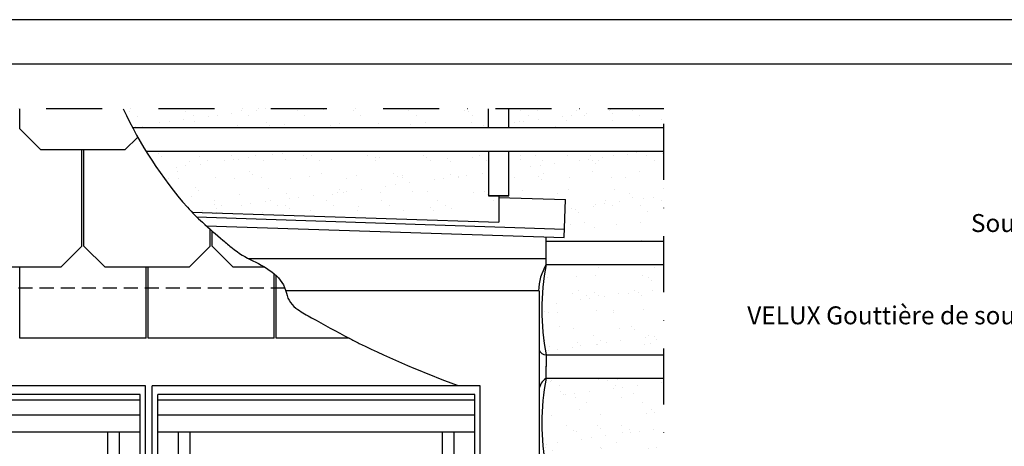
# Model space of a CAD drawing. Units: millimetres. Extents: x 38 to 2078, y 20 to 1465.
# Drawn here: x 329 to 769, y 1275 to 1465 of the extents above; entities that cross this region are included whole.
import ezdxf

# ---------------------------------------------------------------- set-up
doc = ezdxf.new("R2010")
doc.units = ezdxf.units.MM
doc.header["$LTSCALE"] = 50
doc.header["$MEASUREMENT"] = 0
for name, pattern in [('DASHDOT', [1, 0.5, -0.25, 0, -0.25]), ('DASHED', [0.75, 0.5, -0.25]), ('HIDDEN', [0.375, 0.25, -0.125])]:
    doc.linetypes.add(name, pattern=pattern)
doc.layers.get('0').update_dxf_attribs({"linetype": 'CONTINUOUS'})
for name, color, linetype in [('RAMMER', 7, 'CONTINUOUS'), ('VELUX_BFX', 1, 'CONTINUOUS'), ('VELUX_FLASHING', 1, 'CONTINUOUS'), ('VELUX_INFO', 7, 'CONTINUOUS'), ('VELUX_ROOFCONSTRUCTION', 7, 'CONTINUOUS'), ('VELUX_ROOFINGMATERIAL', 250, 'CONTINUOUS'), ('VELUX_ROOFWINDOW', 2, 'CONTINUOUS'), ('VELUX_TEXT_TRANSLATION', 7, 'CONTINUOUS'), ('VELUX_UNDERROOF', 250, 'DASHED')]:
    doc.layers.add(name, color=color, linetype=linetype)
doc.styles.add('Verdana', font='verdana.ttf')

# ---------------------------------------------------------------- blocks, each defined once
blk = doc.blocks.new('V22GGL_Sheer Plan')
at = {"layer": 'VELUX_ROOFWINDOW', "color": 1}
for p, q in [((464.17, 1284.98), (269.17, 1284.98)), ((269.17, 1040.48), (269.17, 1284.98)), ((464.17, 1040.48), (464.17, 1284.98)), ((460.92, 1279.98), (272.42, 1279.98)), ((272.42, 1040.48), (272.42, 1279.98)), ((460.92, 1276.48), (272.42, 1276.48)), ((460.92, 1040.48), (460.92, 1279.98)), ((460.92, 1267.73), (272.42, 1267.73)), ((460.92, 1257.48), (272.42, 1257.48)), ((284.67, 1040.48), (284.67, 1257.48)), ((291.67, 1049.73), (291.67, 1257.48)), ((441.67, 1049.73), (441.67, 1257.48)), ((448.67, 1040.48), (448.67, 1257.48)), ((272.42, 1145.48), (284.67, 1145.48)), ((460.92, 1145.48), (448.67, 1145.48)), ((291.67, 1058.98), (441.67, 1058.98)), ((284.67, 1049.73), (448.67, 1049.73)), ((269.17, 1040.48), (464.17, 1040.48))]:
    blk.add_line(p, q, dxfattribs=at)

msp = doc.modelspace()

# ---------------------------------------------------------------- hatches: boundary and pattern name
at = {"layer": 'VELUX_UNDERROOF', "ltscale": 0.5}
h = msp.add_hatch(dxfattribs=at)
h.set_pattern_fill('AR-SAND', color=256, scale=8, style=0)
h.paths.add_polyline_path([(538.63, 1425), (375.65, 1425, 0.012768), (379.79, 1416.62), (538.63, 1416.62)])
h.paths.add_polyline_path([(538.63, 1406.12), (385.78, 1406.12, 0.042674), (404.32, 1381.04, 0.009347), (406.25, 1378.93), (543.13, 1374.43), (543.13, 1386.18), (538.63, 1386.18)])
h.paths.add_polyline_path([(616.83, 1425), (547.63, 1425), (547.63, 1416.62), (616.83, 1416.62)])
h.paths.add_polyline_path([(616.83, 1406.12), (547.63, 1406.12), (547.63, 1386.18), (543.13, 1386.18), (543.13, 1385.45), (572.93, 1384.47), (572.38, 1367.61), (564.32, 1367.87), (564.32, 1366), (616.83, 1366)])
h.paths.add_polyline_path([(616.83, 1355.5), (564.32, 1355.5, 0.097375), (564.32, 1315.37), (616.83, 1315.37)])
h.paths.add_polyline_path([(616.83, 1304.87), (564.32, 1304.87, 0.097375), (564.32, 1264.75), (616.83, 1264.75)])
h.paths.add_polyline_path([(616.83, 1254.25), (564.32, 1254.25, 0.040763), (561.97, 1242.92, 0.017725), (562.32, 1242.08, 0.045939), (572.94, 1238.56, -0.101757), (581.25, 1233.25, -0.086896), (585.53, 1227.29, 0.067946), (588.54, 1222.75, 0.119893), (596.24, 1217.35, -0.049684), (605.24, 1214.12), (616.83, 1214.12)])

# ---------------------------------------------------------------- linework, layer by layer
at = {"layer": 'RAMMER'}
msp.add_line((117.8, 1445), (2057.8, 1445), dxfattribs=at)
at = {"layer": 'VELUX_BFX', "ltscale": 0.5}
for p, q in [((564.32, 1355.5), (564.32, 1367.73)), ((564.32, 1315.37), (564.32, 1310.08)), ((564.32, 1304.87), (564.32, 1310.26))]:
    msp.add_line(p, q, dxfattribs=at)
at = {"layer": 'VELUX_BFX', "color": 1, "ltscale": 0.5}
msp.add_line((431.38, 1358.27), (564.32, 1358.27), dxfattribs=at)
at = {"layer": 'VELUX_BFX', "ltscale": 0.5}
for centre, radius, start, end in [((584.25, 1343.32), 23.36, 148.5839, 178.7806), ((666.36, 1335.43), 103.99, 168.8767, 191.1233), ((564.1, 1318.49), 3.13, 198.4497, 274.0665), ((567.8, 1299.16), 6.69, 121.353, 175.6376), ((666.36, 1284.81), 103.99, 168.8767, 191.1233)]:
    msp.add_arc(centre, radius, start, end, dxfattribs=at)
at = {"layer": 'VELUX_FLASHING'}
for p, q in [((543.13, 1386.18), (543.13, 1374.43)), ((572.38, 1367.61), (572.93, 1384.47))]:
    msp.add_line(p, q, dxfattribs=at)
at = {"layer": 'VELUX_FLASHING', "ltscale": 0.5}
for p, q in [((543.13, 1385.45), (572.93, 1384.47)), ((406.25, 1378.93), (543.13, 1374.43)), ((412.67, 1372.86), (572.38, 1367.61)), ((561.13, 1343.82), (448.16, 1343.82)), ((561.13, 1343.82), (561.13, 1247.43))]:
    msp.add_line(p, q, dxfattribs=at)
at = {"layer": 'VELUX_FLASHING', "color": 1, "ltscale": 0.5}
msp.add_line((408.4, 1376.76), (572.5, 1371.36), dxfattribs=at)
at = {"layer": 'VELUX_FLASHING', "color": 1, "linetype": 'HIDDEN', "ltscale": 0.5}
msp.add_line((447.76, 1344.96), (213.13, 1344.96), dxfattribs=at)
at = {"layer": 'VELUX_INFO', "color": 7, "linetype": 'DASHDOT'}
msp.add_lwpolyline([(568.92, 1044.8), (616.83, 1092.72), (616.83, 1425), (150, 1425), (150, 1044.8), (568.92, 1044.8)], dxfattribs=at)
at = {"layer": 'VELUX_ROOFCONSTRUCTION'}
msp.add_line((2078.15, 1464.65), (97.8, 1464.66), dxfattribs=at)
at = {"layer": 'VELUX_ROOFCONSTRUCTION', "ltscale": 0.5}
for p, q in [((538.63, 1416.62), (538.63, 1425)), ((547.63, 1416.62), (547.63, 1425)), ((379.79, 1416.62), (616.83, 1416.62)), ((385.78, 1406.12), (616.83, 1406.12)), ((547.63, 1386.18), (538.63, 1386.18)), ((564.32, 1366), (616.83, 1366)), ((564.32, 1355.5), (616.83, 1355.5)), ((564.32, 1315.37), (616.83, 1315.37)), ((564.32, 1304.87), (616.83, 1304.87))]:
    msp.add_line(p, q, dxfattribs=at)
msp.add_lwpolyline([(538.63, 1406.12), (538.63, 1386.18), (547.63, 1386.18), (547.63, 1406.12)], dxfattribs=at)
at = {"layer": 'VELUX_ROOFINGMATERIAL', "ltscale": 0.5}
for p, q in [((329.57, 1415.96), (329.57, 1425)), ((338.94, 1406.59), (329.57, 1415.96)), ((376.44, 1406.59), (382.15, 1412.3)), ((376.44, 1406.59), (338.94, 1406.59)), ((357.22, 1363.8), (357.22, 1406.59)), ((358.16, 1363.8), (358.16, 1406.59)), ((414.41, 1363.8), (414.41, 1371.33)), ((415.35, 1363.8), (415.35, 1370.51)), ((347.85, 1354.42), (357.22, 1363.8)), ((367.54, 1354.42), (358.16, 1363.8)), ((405.04, 1354.42), (414.41, 1363.8)), ((424.72, 1354.42), (415.35, 1363.8)), ((347.85, 1354.42), (310.35, 1354.42)), ((329.57, 1322.68), (329.57, 1354.42)), ((329.57, 1322.68), (329.57, 1354.42)), ((405.04, 1354.42), (367.54, 1354.42)), ((385.82, 1322.68), (385.82, 1354.42)), ((386.75, 1322.68), (386.75, 1354.42)), ((438.77, 1354.42), (424.72, 1354.42)), ((443, 1322.68), (443, 1351.44)), ((443.94, 1322.68), (443.94, 1350.63)), ((443.94, 1322.68), (443.94, 1350.63)), ((385.82, 1322.68), (329.57, 1322.68)), ((443, 1322.68), (386.75, 1322.68)), ((476.42, 1322.68), (443.94, 1322.68))]:
    msp.add_line(p, q, dxfattribs=at)
msp.add_lwpolyline([(375.65, 1425, 0.072048), (404.32, 1381.04, 0.030865), (410.97, 1374.36, 0.003616), (420.15, 1366.34, 0.008271), (424.25, 1362.93, 0.063609), (433.52, 1357.23, -0.062338), (443, 1351.44, -0.170438), (448.42, 1342.8, 0.19653), (453.54, 1335.48, 0.017052), (459.62, 1331.86, 0.006301), (476.42, 1322.69, 0.006773), (480.96, 1320.41, 0.026081), (524.54, 1301.84)], format="xyb", dxfattribs=at)

# ---------------------------------------------------------------- block references
at = {"color": 1, "xscale": 0.75, "yscale": 0.75, "zscale": 0.75}
for p in [(37.5, 337.68), (186.75, 337.68)]:
    msp.add_blockref('V22GGL_Sheer Plan', p, dxfattribs=at)

# ---------------------------------------------------------------- texts
at = {"layer": 'VELUX_TEXT_TRANSLATION', "insert": (817.11, 1373), "char_height": 8, "attachment_point": 6, "style": 'Verdana'}
msp.add_mtext('Sous-toiture', dxfattribs=at)
at = {"layer": 'VELUX_TEXT_TRANSLATION', "color": 1, "insert": (817.18, 1331.86), "char_height": 8, "attachment_point": 6, "style": 'Verdana'}
msp.add_mtext('VELUX Gouttière de sous-toiture', dxfattribs=at)

doc.saveas('drawing.dxf')
